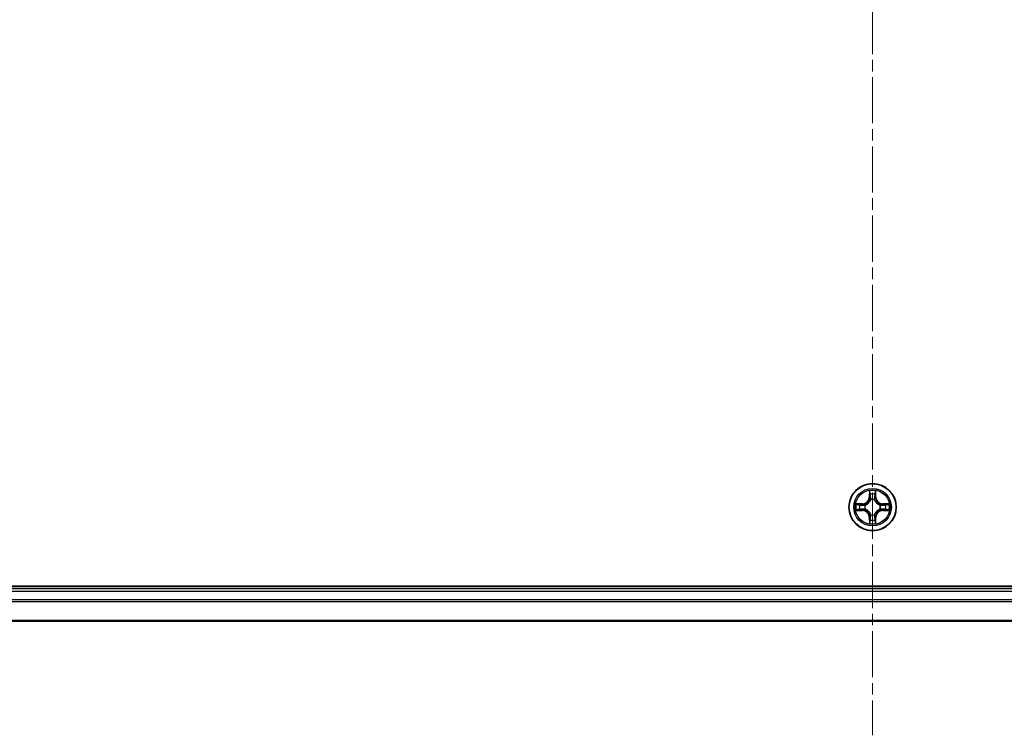
# Model space of a CAD drawing. Units: millimetres. Extents: x 0 to 7088, y 0 to 1264.
# Drawn here: x 1585 to 1706, y 686 to 774 of the extents above; entities that cross this region are included whole.
import ezdxf

# ---------------------------------------------------------------- set-up
doc = ezdxf.new("R2010")
doc.units = ezdxf.units.MM
doc.linetypes.add('CHAIN', pattern=[0.3543, 0.2362, -0.0295, 0.0591, -0.0295])
for name, color, linetype, lineweight in [('Centerline (ISO)', 131, 'Continuous', 18), ('Visible (ISO)', 7, 'Continuous', 35), ('Visible Narrow (ISO)', 7, 'Continuous', 25)]:
    doc.layers.add(name, color=color, linetype=linetype, lineweight=lineweight)

msp = doc.modelspace()

# ---------------------------------------------------------------- linework, layer by layer
at = {"layer": 'Centerline (ISO)', "linetype": 'CHAIN', "ltscale": 23.990969}
msp.add_line((1689.96223, 868.72638), (1689.96223, 685.93322), dxfattribs=at)
at = {"layer": 'Visible (ISO)'}
for p, q in [((1884.96223, 704.23854), (1494.96223, 704.23854)), ((1879.96223, 703.93854), (1499.96223, 703.93854)), ((1499.96223, 699.93854), (1879.96223, 699.93854))]:
    msp.add_line(p, q, dxfattribs=at)
msp.add_circle((1689.96223, 713.93854), 2.9, dxfattribs=at)
at = {"layer": 'Visible Narrow (ISO)'}
for p, q in [((1689.57178, 715.96127), (1689.55818, 715.18174)), ((1689.60798, 715.18087), (1689.61653, 715.67093)), ((1690.30793, 715.67093), (1690.31648, 715.18087)), ((1690.36628, 715.18174), (1690.35267, 715.96127)), ((1688.71903, 714.34259), (1687.9395, 714.32899)), ((1688.22984, 714.28424), (1688.7199, 714.29279)), ((1688.7199, 714.29279), (1688.71903, 714.34259)), ((1688.7199, 714.29279), (1688.72117, 714.22016)), ((1689.60798, 715.18087), (1689.55818, 715.18174)), ((1689.60798, 715.18087), (1689.68061, 715.1796)), ((1689.72113, 714.85484), (1689.7157, 714.87545)), ((1690.20876, 714.87545), (1690.20333, 714.85484)), ((1690.31648, 715.18087), (1690.24385, 715.1796)), ((1690.31648, 715.18087), (1690.36628, 715.18174)), ((1691.20456, 714.29279), (1691.20329, 714.22016)), ((1691.20456, 714.29279), (1691.20543, 714.34259)), ((1691.20456, 714.29279), (1691.69461, 714.28424)), ((1691.98495, 714.32899), (1691.20543, 714.34259)), ((1687.9395, 713.5481), (1688.71903, 713.53449)), ((1688.7199, 713.58429), (1688.22984, 713.59285)), ((1688.7199, 713.58429), (1688.71903, 713.53449)), ((1688.7199, 713.58429), (1688.72117, 713.65692)), ((1689.02532, 714.18507), (1689.04593, 714.17964)), ((1689.04593, 713.69744), (1689.02532, 713.69202)), ((1690.87852, 714.17964), (1690.89914, 714.18507)), ((1690.89914, 713.69201), (1690.87852, 713.69744)), ((1691.20456, 713.58429), (1691.20329, 713.65692)), ((1691.69461, 713.59284), (1691.20456, 713.58429)), ((1691.20456, 713.58429), (1691.20543, 713.53449)), ((1691.20543, 713.53449), (1691.98495, 713.54809)), ((1689.60798, 712.69621), (1689.55818, 712.69534)), ((1689.55818, 712.69534), (1689.57178, 711.91582)), ((1689.60798, 712.69621), (1689.68061, 712.69748)), ((1689.61653, 712.20616), (1689.60798, 712.69621)), ((1689.7157, 713.00163), (1689.72113, 713.02225)), ((1690.20333, 713.02225), (1690.20875, 713.00163)), ((1690.31648, 712.69621), (1690.24385, 712.69748)), ((1690.31648, 712.69621), (1690.30792, 712.20616)), ((1690.31648, 712.69621), (1690.36628, 712.69534)), ((1690.35267, 711.91582), (1690.36628, 712.69534)), ((1499.96223, 703.63854), (1879.96223, 703.63854)), ((1879.96223, 702.57905), (1499.96223, 702.57905)), ((1499.96223, 702.34859), (1879.96223, 702.34859)), ((1879.96223, 700.00808), (1499.96223, 700.00808))]:
    msp.add_line(p, q, dxfattribs=at)
for radius in [2.86769, 2.30915, 2.14146]:
    msp.add_circle((1689.96223, 713.93854), radius, dxfattribs=at)
for centre, radius, start, end in [((1689.96223, 713.93854), 2.06006, 79.0745628, 100.9253995), ((1689.96223, 713.93854), 1.61218, 79.6924603, 100.307502), ((1689.96223, 713.93854), 2.06006, 169.0745628, 190.9253995), ((1688.70412, 715.19665), 0.85418, 270.9999812, 358.9999812), ((1688.70412, 715.19665), 0.90399, 270.9999812, 358.9999812), ((1689.96223, 713.93854), 0.9688, 75.2580252, 104.7419371), ((1689.96223, 713.93854), 0.94748, 75.2580252, 104.7419371), ((1691.22033, 715.19665), 0.90399, 180.9999812, 268.9999812), ((1691.22033, 715.19665), 0.85418, 180.9999812, 268.9999812), ((1689.96223, 713.93854), 2.06006, 349.0745628, 10.9253995), ((1689.96223, 713.93854), 1.61218, 169.6924603, 190.307502), ((1688.70412, 712.68044), 0.85418, 0.9999812, 88.9999812), ((1688.70412, 712.68044), 0.90399, 0.9999812, 88.9999812), ((1689.96223, 713.93854), 0.9688, 165.2580252, 194.7419371), ((1689.96223, 713.93854), 0.94748, 165.2580252, 194.7419371), ((1691.22033, 712.68044), 0.90399, 90.9999812, 178.9999812), ((1691.22033, 712.68044), 0.85418, 90.9999812, 178.9999812), ((1689.96223, 713.93854), 0.94748, 345.2580252, 14.7419371), ((1689.96223, 713.93854), 0.9688, 345.2580252, 14.7419371), ((1689.96223, 713.93854), 1.61218, 349.6924603, 10.307502), ((1689.96223, 713.93854), 2.06006, 259.0745628, 280.9253995), ((1689.96223, 713.93854), 1.61218, 259.6924603, 280.307502), ((1689.96223, 713.93854), 0.9688, 255.2580252, 284.7419371), ((1689.96223, 713.93854), 0.94748, 255.2580252, 284.7419371)]:
    msp.add_arc(centre, radius, start, end, dxfattribs=at)
for centre, major_axis, ratio, start_param, end_param in [((1689.66633, 715.67006), (-0.04996, -0.002), 0.548506655, 4.783578405, 6.178760573), ((1689.68177, 715.48063), (-0.04936, -0.00795), 0.895740182, 4.730442692, 6.085865813), ((1690.24268, 715.48063), (0.04936, -0.00795), 0.895740182, 0.197319494, 1.552742616), ((1690.25812, 715.67006), (0.04996, -0.002), 0.548506655, 0.104424734, 1.499606902), ((1688.23071, 714.23444), (0.002, 0.04996), 0.548506655, 0.104424734, 1.499606902), ((1689.7271, 714.83213), (-0.04917, 0.00905), 0.876846415, 5.103283132, 6.100893958), ((1689.7271, 714.83213), (-0.04772, 0.01491), 0.410701226, 4.964497834, 6.187449516), ((1689.73041, 715.17873), (-0.04936, -0.00795), 0.895720538, 4.734837657, 6.085883608), ((1690.19404, 715.17873), (0.04936, -0.00795), 0.895720538, 0.197301699, 1.54834765), ((1690.19736, 714.83213), (0.04772, 0.01491), 0.410701227, 0.095735791, 1.318687473), ((1690.19736, 714.83213), (0.04917, 0.00905), 0.876846413, 0.18229136, 1.179902186), ((1691.69374, 714.23444), (-0.002, 0.04996), 0.548506655, 4.783578405, 6.178760573), ((1688.23071, 713.64265), (0.002, -0.04996), 0.548506655, 4.783578405, 6.178760573), ((1688.42014, 714.219), (0.00795, 0.04936), 0.895740182, 0.197319494, 1.552742616), ((1688.42014, 713.65809), (0.00795, -0.04936), 0.895740182, 4.730442692, 6.085865813), ((1688.72204, 714.17036), (0.00795, 0.04936), 0.895720538, 0.197301699, 1.54834765), ((1688.72204, 713.70673), (0.00795, -0.04936), 0.895720538, 4.734837657, 6.085883608), ((1689.06864, 714.17367), (-0.00905, 0.04917), 0.876846413, 0.18229136, 1.179902186), ((1689.06864, 713.70341), (-0.00905, -0.04917), 0.876846415, 5.103283132, 6.100893958), ((1689.06864, 714.17367), (-0.01491, 0.04772), 0.410701227, 0.095735791, 1.318687473), ((1689.06864, 713.70341), (-0.01491, -0.04772), 0.410701226, 4.964497834, 6.187449516), ((1690.85582, 714.17367), (0.00905, 0.04917), 0.876846415, 5.103283132, 6.100893958), ((1690.85582, 714.17367), (0.01491, 0.04772), 0.410701226, 4.964497834, 6.187449516), ((1690.85582, 713.70341), (0.01491, -0.04772), 0.410701227, 0.095735791, 1.318687473), ((1690.85582, 713.70341), (0.00905, -0.04917), 0.876846413, 0.18229136, 1.179902186), ((1691.20242, 714.17036), (-0.00795, 0.04936), 0.895720538, 4.734837657, 6.085883608), ((1691.20242, 713.70673), (-0.00795, -0.04936), 0.895720538, 0.197301699, 1.54834765), ((1691.50432, 714.219), (-0.00795, 0.04936), 0.895740182, 4.730442692, 6.085865813), ((1691.50432, 713.65809), (-0.00795, -0.04936), 0.895740182, 0.197319494, 1.552742616), ((1691.69374, 713.64265), (-0.002, -0.04996), 0.548506655, 0.104424734, 1.499606902), ((1689.66633, 712.20703), (-0.04996, 0.002), 0.548506655, 0.104424734, 1.499606902), ((1689.68177, 712.39645), (-0.04936, 0.00795), 0.895740182, 0.197319494, 1.552742616), ((1689.7271, 713.04495), (-0.04917, -0.00905), 0.876846413, 0.18229136, 1.179902186), ((1689.7271, 713.04495), (-0.04772, -0.01491), 0.410701227, 0.095735791, 1.318687473), ((1689.73041, 712.69835), (-0.04936, 0.00795), 0.895720538, 0.197301699, 1.54834765), ((1690.19404, 712.69835), (0.04936, 0.00795), 0.895720538, 4.734837657, 6.085883608), ((1690.19736, 713.04495), (0.04772, -0.01491), 0.410701226, 4.964497834, 6.187449516), ((1690.19736, 713.04495), (0.04917, -0.00905), 0.876846415, 5.103283132, 6.100893958), ((1690.24268, 712.39645), (0.04936, 0.00795), 0.895740182, 4.730442692, 6.085865813), ((1690.25812, 712.20703), (0.04996, 0.002), 0.548506655, 4.783578405, 6.178760573)]:
    msp.add_ellipse(centre, major_axis=major_axis, ratio=ratio, start_param=start_param, end_param=end_param, dxfattribs=at)
for points, knots in [([(1689.66169, 715.69725), (1689.66131, 715.71231), (1689.65922, 715.7278), (1689.6507, 715.76875), (1689.64255, 715.79437), (1689.62444, 715.84305), (1689.61477, 715.86609), (1689.59399, 715.91325), (1689.58283, 715.93735), (1689.57178, 715.96127)], [0, 0, 0, 0, 0.00593403848, 0.00593403848, 0.01542850005, 0.01542850005, 0.02374498793, 0.02374498793, 0.03239430317, 0.03239430317, 0.03239430317, 0.03239430317]), ([(1689.57178, 715.96127), (1689.57732, 715.93495), (1689.5829, 715.90842), (1689.59327, 715.85651), (1689.59808, 715.83116), (1689.60707, 715.77761), (1689.61111, 715.74943), (1689.61531, 715.70445), (1689.61635, 715.68744), (1689.61653, 715.67093)], [-0.03239430317, -0.03239430317, -0.03239430317, -0.03239430317, -0.02374498793, -0.02374498793, -0.01542850005, -0.01542850005, -0.00593403848, -0.00593403848, 0, 0, 0, 0]), ([(1689.61653, 715.67093), (1689.61815, 715.63057), (1689.62029, 715.59373), (1689.62549, 715.52979), (1689.62856, 715.5027), (1689.63197, 715.4815)], [0, 0, 0, 0, 0.01449142296, 0.01449142296, 0.02898284593, 0.02898284593, 0.02898284593, 0.02898284593]), ([(1689.67376, 715.5247), (1689.67071, 715.54398), (1689.66814, 715.56865), (1689.66409, 715.6269), (1689.66261, 715.66047), (1689.66169, 715.69725)], [-0.02898284593, -0.02898284593, -0.02898284593, -0.02898284593, -0.01449142296, -0.01449142296, 0, 0, 0, 0]), ([(1689.72218, 715.22276), (1689.71412, 715.27309), (1689.70605, 715.32341), (1689.68991, 715.42406), (1689.68184, 715.47438), (1689.67376, 715.5247)], [-0.06877985423, -0.06877985423, -0.06877985423, -0.06877985423, -0.03438992711, -0.03438992711, 0, 0, 0, 0]), ([(1690.2507, 715.5247), (1690.24262, 715.47438), (1690.23454, 715.42406), (1690.2184, 715.32341), (1690.21034, 715.27309), (1690.20227, 715.22276)], [-0.06877985423, -0.06877985423, -0.06877985423, -0.06877985423, -0.03438992711, -0.03438992711, 0, 0, 0, 0]), ([(1690.26277, 715.69725), (1690.26186, 715.6607), (1690.26039, 715.62733), (1690.25636, 715.56897), (1690.25377, 715.54411), (1690.2507, 715.5247)], [-0.02898284593, -0.02898284593, -0.02898284593, -0.02898284593, -0.01458506341, -0.01458506341, 0, 0, 0, 0]), ([(1690.35267, 715.96127), (1690.33921, 715.93213), (1690.32558, 715.9027), (1690.29699, 715.83615), (1690.28267, 715.79941), (1690.26727, 715.7408), (1690.2633, 715.71858), (1690.26277, 715.69725)], [-0.00033832945, -0.00033832945, -0.00033832945, -0.00033832945, 0.0102009359, 0.0102009359, 0.02365018994, 0.02365018994, 0.03205597372, 0.03205597372, 0.03205597372, 0.03205597372]), ([(1690.29249, 715.4815), (1690.29592, 715.50284), (1690.299, 715.53015), (1690.3042, 715.59421), (1690.30632, 715.63083), (1690.30793, 715.67093)], [0, 0, 0, 0, 0.01458506341, 0.01458506341, 0.02898284593, 0.02898284593, 0.02898284593, 0.02898284593]), ([(1690.30793, 715.67093), (1690.30819, 715.69432), (1690.31014, 715.71872), (1690.31776, 715.78315), (1690.32486, 715.82356), (1690.33911, 715.8968), (1690.34593, 715.9292), (1690.35267, 715.96127)], [-0.03205597372, -0.03205597372, -0.03205597372, -0.03205597372, -0.02365018994, -0.02365018994, -0.0102009359, -0.0102009359, 0.00033832945, 0.00033832945, 0.00033832945, 0.00033832945]), ([(1688.22984, 714.28424), (1688.20645, 714.2845), (1688.18205, 714.28646), (1688.11762, 714.29407), (1688.07721, 714.30117), (1688.00397, 714.31543), (1687.97157, 714.32224), (1687.9395, 714.32899)], [-0.03205597372, -0.03205597372, -0.03205597372, -0.03205597372, -0.02365018994, -0.02365018994, -0.0102009359, -0.0102009359, 0.00033832945, 0.00033832945, 0.00033832945, 0.00033832945]), ([(1687.9395, 714.32899), (1687.96864, 714.31552), (1687.99807, 714.30189), (1688.06462, 714.2733), (1688.10136, 714.25898), (1688.15997, 714.24358), (1688.18218, 714.23962), (1688.20352, 714.23908)], [-0.00033832945, -0.00033832945, -0.00033832945, -0.00033832945, 0.0102009359, 0.0102009359, 0.02365018994, 0.02365018994, 0.03205597372, 0.03205597372, 0.03205597372, 0.03205597372]), ([(1688.41927, 714.2688), (1688.39793, 714.27224), (1688.37062, 714.27532), (1688.30656, 714.28051), (1688.26994, 714.28264), (1688.22984, 714.28424)], [0, 0, 0, 0, 0.01458506341, 0.01458506341, 0.02898284593, 0.02898284593, 0.02898284593, 0.02898284593]), ([(1689.04593, 714.17964), (1689.06183, 714.18481), (1689.07768, 714.19039), (1689.17369, 714.22692), (1689.2528, 714.2686), (1689.37546, 714.35647), (1689.42113, 714.39512), (1689.46339, 714.43738), (1689.50565, 714.47964), (1689.5443, 714.52531), (1689.63217, 714.64797), (1689.67385, 714.72708), (1689.71038, 714.82309), (1689.71596, 714.83894), (1689.72113, 714.85484)], [-0.1748660129, -0.1748660129, -0.1748660129, -0.1748660129, -0.1694049504, -0.1694049504, -0.1416740768, -0.1416740768, -0.1243422808, -0.1243422808, -0.1243422808, -0.1070104848, -0.1070104848, -0.0792796113, -0.0792796113, -0.0738185488, -0.0738185488, -0.0738185488, -0.0738185488]), ([(1689.68018, 714.84885), (1689.67549, 714.83374), (1689.67041, 714.81866), (1689.63719, 714.72742), (1689.59932, 714.65246), (1689.51914, 714.53748), (1689.48376, 714.495), (1689.44477, 714.456), (1689.40577, 714.41701), (1689.36329, 714.38163), (1689.24831, 714.30145), (1689.17335, 714.26358), (1689.08211, 714.23036), (1689.06703, 714.22528), (1689.05192, 714.22059)], [0.0738185488, 0.0738185488, 0.0738185488, 0.0738185488, 0.0792796113, 0.0792796113, 0.1070104848, 0.1070104848, 0.1243422808, 0.1243422808, 0.1243422808, 0.1416740768, 0.1416740768, 0.1694049504, 0.1694049504, 0.1748660128, 0.1748660128, 0.1748660128, 0.1748660128]), ([(1689.63197, 715.4815), (1689.64008, 715.43119), (1689.64819, 715.38087), (1689.6644, 715.28024), (1689.6725, 715.22992), (1689.68061, 715.1796)], [0, 0, 0, 0, 0.03438992711, 0.03438992711, 0.06877985423, 0.06877985423, 0.06877985423, 0.06877985423]), ([(1689.68061, 715.1796), (1689.69225, 715.11121), (1689.69683, 715.04152), (1689.69172, 714.93037), (1689.68745, 714.89008), (1689.68018, 714.84885)], [0, 0, 0, 0, 0.04912062725, 0.04912062725, 0.07646536039, 0.07646536039, 0.07646536039, 0.07646536039]), ([(1689.7157, 714.87545), (1689.72451, 714.91877), (1689.72994, 714.96106), (1689.73754, 715.07773), (1689.7337, 715.15087), (1689.72218, 715.22276)], [-0.07646536035, -0.07646536035, -0.07646536035, -0.07646536035, -0.04912062725, -0.04912062725, 0, 0, 0, 0]), ([(1690.20227, 715.22276), (1690.19076, 715.15087), (1690.18692, 715.07773), (1690.19452, 714.96106), (1690.19995, 714.91877), (1690.20876, 714.87545)], [-0.09824125451, -0.09824125451, -0.09824125451, -0.09824125451, -0.04912062725, -0.04912062725, -0.02177589412, -0.02177589412, -0.02177589412, -0.02177589412]), ([(1690.20333, 714.85484), (1690.2085, 714.83894), (1690.21408, 714.82309), (1690.25061, 714.72708), (1690.29229, 714.64797), (1690.38015, 714.52531), (1690.41881, 714.47964), (1690.46107, 714.43738), (1690.50333, 714.39512), (1690.549, 714.35646), (1690.67166, 714.2686), (1690.75077, 714.22692), (1690.84678, 714.19039), (1690.86263, 714.18481), (1690.87852, 714.17964)], [-0.1748660129, -0.1748660129, -0.1748660129, -0.1748660129, -0.1694049504, -0.1694049504, -0.1416740768, -0.1416740768, -0.1243422808, -0.1243422808, -0.1243422808, -0.1070104848, -0.1070104848, -0.0792796113, -0.0792796113, -0.0738185488, -0.0738185488, -0.0738185488, -0.0738185488]), ([(1690.24428, 714.84885), (1690.23701, 714.89007), (1690.23274, 714.93037), (1690.22763, 715.04152), (1690.23221, 715.11121), (1690.24385, 715.1796)], [0.02177589412, 0.02177589412, 0.02177589412, 0.02177589412, 0.04912062725, 0.04912062725, 0.09824125451, 0.09824125451, 0.09824125451, 0.09824125451]), ([(1690.24385, 715.1796), (1690.25195, 715.22992), (1690.26006, 715.28024), (1690.27627, 715.38087), (1690.28438, 715.43119), (1690.29249, 715.4815)], [0, 0, 0, 0, 0.03438992711, 0.03438992711, 0.06877985423, 0.06877985423, 0.06877985423, 0.06877985423]), ([(1690.87254, 714.22059), (1690.85742, 714.22528), (1690.84235, 714.23036), (1690.75111, 714.26358), (1690.67615, 714.30145), (1690.56117, 714.38163), (1690.51869, 714.41701), (1690.47969, 714.456), (1690.44069, 714.495), (1690.40532, 714.53748), (1690.32514, 714.65246), (1690.28726, 714.72742), (1690.25405, 714.81866), (1690.24897, 714.83374), (1690.24428, 714.84885)], [0.0738185488, 0.0738185488, 0.0738185488, 0.0738185488, 0.0792796113, 0.0792796113, 0.1070104848, 0.1070104848, 0.1243422808, 0.1243422808, 0.1243422808, 0.1416740768, 0.1416740768, 0.1694049504, 0.1694049504, 0.1748660128, 0.1748660128, 0.1748660128, 0.1748660128]), ([(1691.69461, 714.28424), (1691.65426, 714.28262), (1691.61742, 714.28048), (1691.55348, 714.27528), (1691.52639, 714.27221), (1691.50519, 714.2688)], [0, 0, 0, 0, 0.01449142296, 0.01449142296, 0.02898284593, 0.02898284593, 0.02898284593, 0.02898284593]), ([(1691.98495, 714.32899), (1691.95863, 714.32345), (1691.9321, 714.31787), (1691.8802, 714.3075), (1691.85484, 714.30269), (1691.80129, 714.2937), (1691.77312, 714.28966), (1691.72814, 714.28546), (1691.71113, 714.28442), (1691.69461, 714.28424)], [-0.03239430317, -0.03239430317, -0.03239430317, -0.03239430317, -0.02374498793, -0.02374498793, -0.01542850005, -0.01542850005, -0.00593403848, -0.00593403848, 0, 0, 0, 0]), ([(1691.72094, 714.23908), (1691.736, 714.23946), (1691.75149, 714.24155), (1691.79244, 714.25007), (1691.81805, 714.25822), (1691.86673, 714.27633), (1691.88978, 714.286), (1691.93694, 714.30678), (1691.96104, 714.31794), (1691.98495, 714.32899)], [0, 0, 0, 0, 0.00593403848, 0.00593403848, 0.01542850005, 0.01542850005, 0.02374498793, 0.02374498793, 0.03239430317, 0.03239430317, 0.03239430317, 0.03239430317]), ([(1688.20352, 713.638), (1688.18846, 713.63762), (1688.17297, 713.63553), (1688.13202, 713.62701), (1688.1064, 713.61886), (1688.05772, 713.60075), (1688.03468, 713.59109), (1687.98752, 713.5703), (1687.96342, 713.55915), (1687.9395, 713.5481)], [0, 0, 0, 0, 0.00593403848, 0.00593403848, 0.01542850005, 0.01542850005, 0.02374498793, 0.02374498793, 0.03239430317, 0.03239430317, 0.03239430317, 0.03239430317]), ([(1687.9395, 713.5481), (1687.96582, 713.55364), (1687.99235, 713.55921), (1688.04426, 713.56958), (1688.06961, 713.57439), (1688.12316, 713.58339), (1688.15134, 713.58742), (1688.19632, 713.59163), (1688.21333, 713.59266), (1688.22984, 713.59285)], [-0.03239430317, -0.03239430317, -0.03239430317, -0.03239430317, -0.02374498793, -0.02374498793, -0.01542850005, -0.01542850005, -0.00593403848, -0.00593403848, 0, 0, 0, 0]), ([(1688.20352, 714.23908), (1688.24007, 714.23817), (1688.27344, 714.2367), (1688.3318, 714.23267), (1688.35666, 714.23009), (1688.37607, 714.22701)], [-0.02898284593, -0.02898284593, -0.02898284593, -0.02898284593, -0.01458506341, -0.01458506341, 0, 0, 0, 0]), ([(1688.37607, 713.65007), (1688.35679, 713.64702), (1688.33212, 713.64445), (1688.27387, 713.6404), (1688.2403, 713.63892), (1688.20352, 713.638)], [-0.02898284593, -0.02898284593, -0.02898284593, -0.02898284593, -0.01449142296, -0.01449142296, 0, 0, 0, 0]), ([(1688.22984, 713.59285), (1688.2702, 713.59446), (1688.30704, 713.5966), (1688.37098, 713.60181), (1688.39807, 713.60487), (1688.41927, 713.60829)], [0, 0, 0, 0, 0.01449142296, 0.01449142296, 0.02898284593, 0.02898284593, 0.02898284593, 0.02898284593]), ([(1688.37607, 714.22701), (1688.42639, 714.21893), (1688.47671, 714.21086), (1688.57736, 714.19472), (1688.62768, 714.18665), (1688.67801, 714.17859)], [-0.06877985423, -0.06877985423, -0.06877985423, -0.06877985423, -0.03438992711, -0.03438992711, 0, 0, 0, 0]), ([(1688.67801, 713.6985), (1688.62768, 713.69044), (1688.57736, 713.68237), (1688.47671, 713.66623), (1688.42639, 713.65815), (1688.37607, 713.65007)], [-0.06877985423, -0.06877985423, -0.06877985423, -0.06877985423, -0.03438992711, -0.03438992711, 0, 0, 0, 0]), ([(1688.72117, 714.22016), (1688.67085, 714.22827), (1688.62053, 714.23637), (1688.5199, 714.25259), (1688.46958, 714.26069), (1688.41927, 714.2688)], [0, 0, 0, 0, 0.03438992711, 0.03438992711, 0.06877985423, 0.06877985423, 0.06877985423, 0.06877985423]), ([(1688.41927, 713.60829), (1688.46958, 713.61639), (1688.5199, 713.6245), (1688.62053, 713.64071), (1688.67085, 713.64882), (1688.72117, 713.65692)], [0, 0, 0, 0, 0.03438992711, 0.03438992711, 0.06877985423, 0.06877985423, 0.06877985423, 0.06877985423]), ([(1688.67801, 714.17859), (1688.74989, 714.16707), (1688.82304, 714.16323), (1688.93971, 714.17083), (1688.982, 714.17626), (1689.02532, 714.18507)], [-0.09824125451, -0.09824125451, -0.09824125451, -0.09824125451, -0.04912062725, -0.04912062725, -0.02177589412, -0.02177589412, -0.02177589412, -0.02177589412]), ([(1689.02532, 713.69202), (1688.982, 713.70082), (1688.93971, 713.70625), (1688.82304, 713.71385), (1688.74989, 713.71001), (1688.67801, 713.6985)], [-0.07646536035, -0.07646536035, -0.07646536035, -0.07646536035, -0.04912062725, -0.04912062725, 0, 0, 0, 0]), ([(1689.05192, 714.22059), (1689.01069, 714.21332), (1688.9704, 714.20905), (1688.85925, 714.20394), (1688.78956, 714.20852), (1688.72117, 714.22016)], [0.02177589412, 0.02177589412, 0.02177589412, 0.02177589412, 0.04912062725, 0.04912062725, 0.09824125451, 0.09824125451, 0.09824125451, 0.09824125451]), ([(1688.72117, 713.65692), (1688.78956, 713.66856), (1688.85925, 713.67314), (1688.9704, 713.66803), (1689.01069, 713.66376), (1689.05192, 713.65649)], [0, 0, 0, 0, 0.04912062725, 0.04912062725, 0.07646536039, 0.07646536039, 0.07646536039, 0.07646536039]), ([(1689.72113, 713.02225), (1689.71596, 713.03814), (1689.71038, 713.05399), (1689.67385, 713.15), (1689.63217, 713.22911), (1689.5443, 713.35177), (1689.50565, 713.39744), (1689.46339, 713.4397), (1689.42113, 713.48196), (1689.37546, 713.52062), (1689.2528, 713.60848), (1689.17369, 713.65016), (1689.07768, 713.68669), (1689.06183, 713.69227), (1689.04593, 713.69744)], [-0.1748660129, -0.1748660129, -0.1748660129, -0.1748660129, -0.1694049504, -0.1694049504, -0.1416740768, -0.1416740768, -0.1243422808, -0.1243422808, -0.1243422808, -0.1070104848, -0.1070104848, -0.0792796113, -0.0792796113, -0.0738185488, -0.0738185488, -0.0738185488, -0.0738185488]), ([(1689.05192, 713.65649), (1689.06703, 713.6518), (1689.08211, 713.64672), (1689.17335, 713.61351), (1689.24831, 713.57563), (1689.36329, 713.49545), (1689.40577, 713.46008), (1689.44477, 713.42108), (1689.48376, 713.38208), (1689.51914, 713.3396), (1689.59932, 713.22462), (1689.63719, 713.14966), (1689.67041, 713.05842), (1689.67549, 713.04335), (1689.68018, 713.02823)], [0.0738185488, 0.0738185488, 0.0738185488, 0.0738185488, 0.0792796113, 0.0792796113, 0.1070104848, 0.1070104848, 0.1243422808, 0.1243422808, 0.1243422808, 0.1416740768, 0.1416740768, 0.1694049504, 0.1694049504, 0.1748660128, 0.1748660128, 0.1748660128, 0.1748660128]), ([(1690.87852, 713.69744), (1690.86263, 713.69227), (1690.84678, 713.68669), (1690.75077, 713.65016), (1690.67166, 713.60848), (1690.549, 713.52062), (1690.50333, 713.48196), (1690.46107, 713.4397), (1690.41881, 713.39744), (1690.38015, 713.35177), (1690.29229, 713.22911), (1690.2506, 713.15), (1690.21408, 713.05399), (1690.2085, 713.03814), (1690.20333, 713.02225)], [-0.1748660129, -0.1748660129, -0.1748660129, -0.1748660129, -0.1694049504, -0.1694049504, -0.1416740768, -0.1416740768, -0.1243422808, -0.1243422808, -0.1243422808, -0.1070104848, -0.1070104848, -0.0792796113, -0.0792796113, -0.0738185488, -0.0738185488, -0.0738185488, -0.0738185488]), ([(1690.24428, 713.02823), (1690.24897, 713.04335), (1690.25405, 713.05842), (1690.28726, 713.14966), (1690.32514, 713.22462), (1690.40532, 713.3396), (1690.44069, 713.38208), (1690.47969, 713.42108), (1690.51869, 713.46008), (1690.56117, 713.49545), (1690.67615, 713.57563), (1690.75111, 713.61351), (1690.84235, 713.64672), (1690.85742, 713.6518), (1690.87254, 713.65649)], [0.0738185488, 0.0738185488, 0.0738185488, 0.0738185488, 0.0792796113, 0.0792796113, 0.1070104848, 0.1070104848, 0.1243422808, 0.1243422808, 0.1243422808, 0.1416740768, 0.1416740768, 0.1694049504, 0.1694049504, 0.1748660128, 0.1748660128, 0.1748660128, 0.1748660128]), ([(1691.20329, 714.22016), (1691.13489, 714.20852), (1691.06521, 714.20394), (1690.95406, 714.20905), (1690.91376, 714.21332), (1690.87254, 714.22059)], [0, 0, 0, 0, 0.04912062725, 0.04912062725, 0.07646536039, 0.07646536039, 0.07646536039, 0.07646536039]), ([(1690.87254, 713.65649), (1690.91376, 713.66376), (1690.95406, 713.66803), (1691.06521, 713.67314), (1691.13489, 713.66856), (1691.20329, 713.65692)], [0.02177589412, 0.02177589412, 0.02177589412, 0.02177589412, 0.04912062725, 0.04912062725, 0.09824125451, 0.09824125451, 0.09824125451, 0.09824125451]), ([(1690.89914, 714.18507), (1690.94246, 714.17626), (1690.98475, 714.17083), (1691.10142, 714.16323), (1691.17456, 714.16707), (1691.24645, 714.17859)], [-0.07646536035, -0.07646536035, -0.07646536035, -0.07646536035, -0.04912062725, -0.04912062725, 0, 0, 0, 0]), ([(1691.24645, 713.6985), (1691.17456, 713.71001), (1691.10142, 713.71385), (1690.98475, 713.70625), (1690.94246, 713.70082), (1690.89914, 713.69201)], [-0.09824125451, -0.09824125451, -0.09824125451, -0.09824125451, -0.04912062725, -0.04912062725, -0.02177589412, -0.02177589412, -0.02177589412, -0.02177589412]), ([(1691.50519, 714.2688), (1691.45487, 714.26069), (1691.40456, 714.25258), (1691.30393, 714.23637), (1691.25361, 714.22827), (1691.20329, 714.22016)], [0, 0, 0, 0, 0.03438992711, 0.03438992711, 0.06877985423, 0.06877985423, 0.06877985423, 0.06877985423]), ([(1691.20329, 713.65692), (1691.25361, 713.64882), (1691.30393, 713.64071), (1691.40456, 713.6245), (1691.45487, 713.61639), (1691.50519, 713.60828)], [0, 0, 0, 0, 0.03438992711, 0.03438992711, 0.06877985423, 0.06877985423, 0.06877985423, 0.06877985423]), ([(1691.24645, 714.17859), (1691.29677, 714.18665), (1691.3471, 714.19472), (1691.44774, 714.21086), (1691.49807, 714.21893), (1691.54839, 714.22701)], [-0.06877985423, -0.06877985423, -0.06877985423, -0.06877985423, -0.03438992711, -0.03438992711, 0, 0, 0, 0]), ([(1691.54839, 713.65007), (1691.49807, 713.65815), (1691.44774, 713.66622), (1691.3471, 713.68237), (1691.29677, 713.69043), (1691.24645, 713.6985)], [-0.06877985423, -0.06877985423, -0.06877985423, -0.06877985423, -0.03438992711, -0.03438992711, 0, 0, 0, 0]), ([(1691.50519, 713.60828), (1691.52653, 713.60485), (1691.55383, 713.60177), (1691.61789, 713.59657), (1691.65452, 713.59445), (1691.69461, 713.59284)], [0, 0, 0, 0, 0.01458506341, 0.01458506341, 0.02898284593, 0.02898284593, 0.02898284593, 0.02898284593]), ([(1691.54839, 714.22701), (1691.56767, 714.23006), (1691.59234, 714.23263), (1691.65058, 714.23668), (1691.68415, 714.23816), (1691.72094, 714.23908)], [-0.02898284593, -0.02898284593, -0.02898284593, -0.02898284593, -0.01449142296, -0.01449142296, 0, 0, 0, 0]), ([(1691.72094, 713.638), (1691.68439, 713.63891), (1691.65102, 713.64038), (1691.59266, 713.64441), (1691.56779, 713.647), (1691.54839, 713.65007)], [-0.02898284593, -0.02898284593, -0.02898284593, -0.02898284593, -0.01458506341, -0.01458506341, 0, 0, 0, 0]), ([(1691.69461, 713.59284), (1691.71801, 713.59258), (1691.74241, 713.59063), (1691.80683, 713.58301), (1691.84725, 713.57591), (1691.92049, 713.56166), (1691.95288, 713.55484), (1691.98495, 713.54809)], [-0.03205597372, -0.03205597372, -0.03205597372, -0.03205597372, -0.02365018994, -0.02365018994, -0.0102009359, -0.0102009359, 0.00033832945, 0.00033832945, 0.00033832945, 0.00033832945]), ([(1691.98495, 713.54809), (1691.95582, 713.56156), (1691.92639, 713.57519), (1691.85984, 713.60378), (1691.8231, 713.6181), (1691.76449, 713.6335), (1691.74227, 713.63747), (1691.72094, 713.638)], [-0.00033832945, -0.00033832945, -0.00033832945, -0.00033832945, 0.0102009359, 0.0102009359, 0.02365018994, 0.02365018994, 0.03205597372, 0.03205597372, 0.03205597372, 0.03205597372]), ([(1689.61653, 712.20616), (1689.61627, 712.18276), (1689.61431, 712.15836), (1689.6067, 712.09394), (1689.5996, 712.05352), (1689.58534, 711.98028), (1689.57853, 711.94789), (1689.57178, 711.91582)], [-0.03205597372, -0.03205597372, -0.03205597372, -0.03205597372, -0.02365018994, -0.02365018994, -0.0102009359, -0.0102009359, 0.00033832945, 0.00033832945, 0.00033832945, 0.00033832945]), ([(1689.57178, 711.91582), (1689.58525, 711.94495), (1689.59888, 711.97438), (1689.62747, 712.04093), (1689.64179, 712.07767), (1689.65719, 712.13628), (1689.66115, 712.1585), (1689.66169, 712.17983)], [-0.00033832945, -0.00033832945, -0.00033832945, -0.00033832945, 0.0102009359, 0.0102009359, 0.02365018994, 0.02365018994, 0.03205597372, 0.03205597372, 0.03205597372, 0.03205597372]), ([(1689.63197, 712.39558), (1689.62853, 712.37424), (1689.62545, 712.34694), (1689.62026, 712.28288), (1689.61813, 712.24625), (1689.61653, 712.20616)], [0, 0, 0, 0, 0.01458506341, 0.01458506341, 0.02898284593, 0.02898284593, 0.02898284593, 0.02898284593]), ([(1689.68061, 712.69748), (1689.6725, 712.64716), (1689.6644, 712.59684), (1689.64818, 712.49621), (1689.64008, 712.4459), (1689.63197, 712.39558)], [0, 0, 0, 0, 0.03438992711, 0.03438992711, 0.06877985423, 0.06877985423, 0.06877985423, 0.06877985423]), ([(1689.66169, 712.17983), (1689.6626, 712.21638), (1689.66407, 712.24975), (1689.6681, 712.30811), (1689.67068, 712.33298), (1689.67376, 712.35238)], [-0.02898284593, -0.02898284593, -0.02898284593, -0.02898284593, -0.01458506341, -0.01458506341, 0, 0, 0, 0]), ([(1689.67376, 712.35238), (1689.68184, 712.4027), (1689.68991, 712.45303), (1689.70605, 712.55367), (1689.71412, 712.604), (1689.72218, 712.65432)], [-0.06877985423, -0.06877985423, -0.06877985423, -0.06877985423, -0.03438992711, -0.03438992711, 0, 0, 0, 0]), ([(1689.68018, 713.02823), (1689.68745, 712.98701), (1689.69172, 712.94671), (1689.69683, 712.83556), (1689.69225, 712.76588), (1689.68061, 712.69748)], [0.02177589412, 0.02177589412, 0.02177589412, 0.02177589412, 0.04912062725, 0.04912062725, 0.09824125451, 0.09824125451, 0.09824125451, 0.09824125451]), ([(1689.72218, 712.65432), (1689.7337, 712.72621), (1689.73754, 712.79935), (1689.72994, 712.91602), (1689.72451, 712.95831), (1689.7157, 713.00163)], [-0.09824125451, -0.09824125451, -0.09824125451, -0.09824125451, -0.04912062725, -0.04912062725, -0.02177589412, -0.02177589412, -0.02177589412, -0.02177589412]), ([(1690.20875, 713.00163), (1690.19995, 712.95831), (1690.19452, 712.91602), (1690.18692, 712.79935), (1690.19076, 712.72621), (1690.20227, 712.65432)], [-0.07646536035, -0.07646536035, -0.07646536035, -0.07646536035, -0.04912062725, -0.04912062725, 0, 0, 0, 0]), ([(1690.20227, 712.65432), (1690.21033, 712.604), (1690.2184, 712.55367), (1690.23454, 712.45302), (1690.24262, 712.4027), (1690.2507, 712.35238)], [-0.06877985423, -0.06877985423, -0.06877985423, -0.06877985423, -0.03438992711, -0.03438992711, 0, 0, 0, 0]), ([(1690.24385, 712.69748), (1690.23221, 712.76588), (1690.22763, 712.83556), (1690.23274, 712.94671), (1690.23701, 712.98701), (1690.24428, 713.02823)], [0, 0, 0, 0, 0.04912062725, 0.04912062725, 0.07646536039, 0.07646536039, 0.07646536039, 0.07646536039]), ([(1690.29248, 712.39558), (1690.28438, 712.4459), (1690.27627, 712.49621), (1690.26006, 712.59684), (1690.25195, 712.64716), (1690.24385, 712.69748)], [0, 0, 0, 0, 0.03438992711, 0.03438992711, 0.06877985423, 0.06877985423, 0.06877985423, 0.06877985423]), ([(1690.2507, 712.35238), (1690.25375, 712.3331), (1690.25632, 712.30843), (1690.26037, 712.25019), (1690.26185, 712.21662), (1690.26277, 712.17983)], [-0.02898284593, -0.02898284593, -0.02898284593, -0.02898284593, -0.01449142296, -0.01449142296, 0, 0, 0, 0]), ([(1690.26277, 712.17983), (1690.26315, 712.16477), (1690.26524, 712.14928), (1690.27376, 712.10833), (1690.28191, 712.08272), (1690.30002, 712.03404), (1690.30968, 712.01099), (1690.33047, 711.96383), (1690.34162, 711.93973), (1690.35267, 711.91582)], [0, 0, 0, 0, 0.00593403848, 0.00593403848, 0.01542850005, 0.01542850005, 0.02374498793, 0.02374498793, 0.03239430317, 0.03239430317, 0.03239430317, 0.03239430317]), ([(1690.30792, 712.20616), (1690.30631, 712.24651), (1690.30417, 712.28335), (1690.29896, 712.34729), (1690.2959, 712.37438), (1690.29248, 712.39558)], [0, 0, 0, 0, 0.01449142296, 0.01449142296, 0.02898284593, 0.02898284593, 0.02898284593, 0.02898284593]), ([(1690.35267, 711.91582), (1690.34713, 711.94214), (1690.34156, 711.96867), (1690.33119, 712.02057), (1690.32638, 712.04593), (1690.31738, 712.09948), (1690.31335, 712.12765), (1690.30914, 712.17263), (1690.30811, 712.18964), (1690.30792, 712.20616)], [-0.03239430317, -0.03239430317, -0.03239430317, -0.03239430317, -0.02374498793, -0.02374498793, -0.01542850005, -0.01542850005, -0.00593403848, -0.00593403848, 0, 0, 0, 0])]:
    msp.add_open_spline(points, degree=3, knots=knots, dxfattribs=at)

doc.saveas('drawing.dxf')
